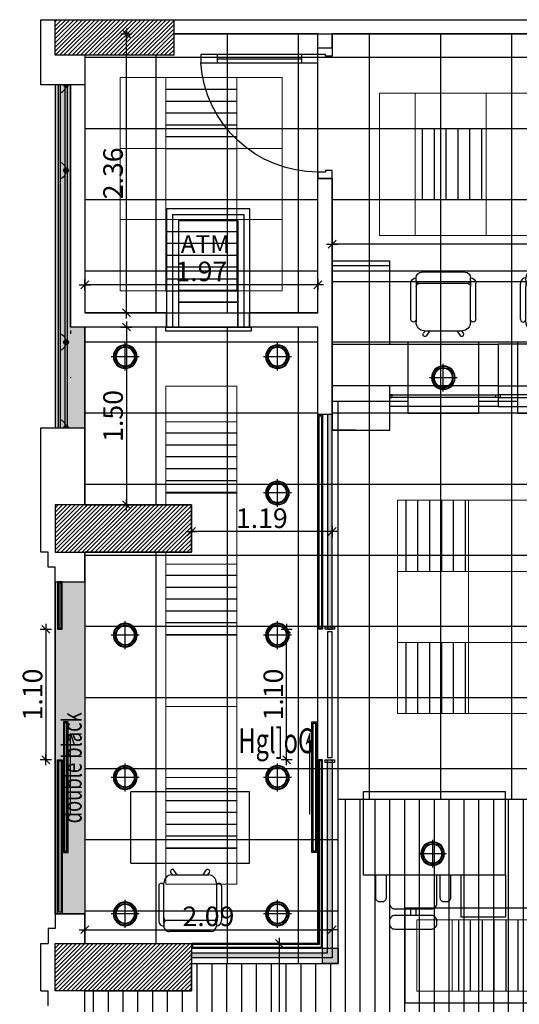
# Model space of a CAD drawing. Units: inches. Extents: x 253 to 599, y 54 to 157.
# Drawn here: x 422 to 426, y 99 to 107 of the extents above; entities that cross this region are included whole.
import ezdxf

# ---------------------------------------------------------------- set-up
doc = ezdxf.new("R2010")
doc.units = ezdxf.units.IN
doc.header["$LTSCALE"] = 20
doc.header["$MEASUREMENT"] = 0
doc.header["$PDMODE"] = 34
for name, color, linetype in [('CEILING-01', 4, 'Continuous'), ('CEILING-SPOT', 11, 'Continuous'), ('ceilling LIGHT', 1, 'Continuous'), ('Column', 5, 'Continuous'), ('Column hatch', 52, 'Continuous'), ('counter', 90, 'Continuous'), ('DIM-IN', 140, 'Continuous'), ('EL1', 4, 'Continuous'), ('EL2', 3, 'Continuous'), ('EL3', 30, 'Continuous'), ('FLOOR', 24, 'Continuous'), ('FLOOR DIM', 140, 'Continuous'), ('FLOOR-HDF', 253, 'Continuous'), ('FLOOR-porcelain', 41, 'Continuous'), ('FURN', 90, 'Continuous'), ('OPEN', 10, 'Continuous'), ('Steel fence', 30, 'Continuous'), ('TEXT', 22, 'Continuous'), ('WALL', 7, 'Continuous'), ('wall add', 7, 'Continuous'), ('win', 150, 'Continuous')]:
    doc.layers.add(name, color=color, linetype=linetype)
doc.layers.add('CEILING-02', color=3, linetype='Continuous', lineweight=9)
doc.layers.add('CEILING-03', color=30, linetype='Continuous', lineweight=9)
doc.styles.add('ROMANC', font='romanc.shx', dxfattribs={"width": 0.7})
doc.styles.add('XARAB', font='xarb.shx', dxfattribs={"width": 0.7})
doc.dimstyles.new('E-50', dxfattribs={"dimtxt": 0.165, "dimasz": 0.003, "dimexe": 0, "dimexo": 0, "dimgap": 0.03, "dimtad": 1, "dimrnd": 0.005, "dimzin": 0, "dimdsep": 46, "dimtxsty": 'ROMANC', "dimblk1": 'A', "dimblk2": 'A', "dimsah": 1, "dimcen": 0.09, "dimse1": 1, "dimse2": 1, "dimclrd": 256, "dimclre": 256, "dimclrt": 256, "dimadec": 0, "dimazin": 0, "dimtfac": 1, "dimtofl": 0, "dimtmove": 2, "dimatfit": 3, "dimldrblk": 'A', "dimfxl": 0, "dimtolj": 1, "dimtzin": 0, "dimarcsym": 0})

# ---------------------------------------------------------------- blocks, each defined once
blk = doc.blocks.new('A')
for p, q in [((15.7, 0), (-15.7, 0)), ((11.1, 11.1), (-11.1, -11.1)), ((0, 15.7), (0, -15.7))]:
    blk.add_line(p, q)
blk = doc.blocks.new('*D24')
at = {"layer": 'Defpoints', "color": 0, "transparency": 16777216}
for p in [(423.7538, 101.9434), (424.0974, 101.9434), (424.0974, 100.8434)]:
    blk.add_point(p, dxfattribs=at)
at = {"layer": 'DIM-IN', "lineweight": -2, "transparency": 16777216}
blk.add_line((423.7538, 100.8464), (423.7538, 101.9404), dxfattribs=at)
at = {"layer": 'DIM-IN', "lineweight": -2, "transparency": 16777216, "xscale": 0.003, "yscale": 0.003, "zscale": 0.003}
for p, rotation in [((423.7538, 101.9434), 90), ((423.7538, 100.8434), 270)]:
    blk.add_blockref('A', p, dxfattribs=dict(at, rotation=rotation))
at = {"layer": 'DIM-IN', "transparency": 16777216, "insert": (423.6413, 101.3934), "char_height": 0.165, "attachment_point": 5, "rotation": 90, "style": 'ROMANC'}
blk.add_mtext('\\A1;1.10', dxfattribs=at)
blk = doc.blocks.new('*D25')
at = {"layer": 'Defpoints', "color": 0, "transparency": 16777216}
for p in [(422.9511, 102.7683), (422.9511, 102.7582), (424.1374, 102.7582)]:
    blk.add_point(p, dxfattribs=at)
at = {"layer": 'DIM-IN', "lineweight": -2, "transparency": 16777216}
blk.add_line((424.1344, 102.7683), (422.9541, 102.7683), dxfattribs=at)
at = {"layer": 'DIM-IN', "lineweight": -2, "transparency": 16777216, "xscale": 0.003, "yscale": 0.003, "zscale": 0.003, "rotation": 180}
blk.add_blockref('A', (422.9511, 102.7683), dxfattribs=at)
at = {"layer": 'DIM-IN', "lineweight": -2, "transparency": 16777216, "xscale": 0.003, "yscale": 0.003, "zscale": 0.003}
blk.add_blockref('A', (424.1374, 102.7683), dxfattribs=at)
at = {"layer": 'DIM-IN', "transparency": 16777216, "insert": (423.5442, 102.8808), "char_height": 0.165, "attachment_point": 5, "style": 'ROMANC'}
blk.add_mtext('\\A1;1.19', dxfattribs=at)
blk = doc.blocks.new('*D26')
at = {"layer": 'Defpoints', "color": 0, "transparency": 16777216}
for p in [(422.2714, 104.4934), (422.3761, 102.9934), (422.4024, 102.9934)]:
    blk.add_point(p, dxfattribs=at)
at = {"layer": 'DIM-IN', "lineweight": -2, "transparency": 16777216}
blk.add_line((422.4024, 104.4904), (422.4024, 102.9964), dxfattribs=at)
at = {"layer": 'DIM-IN', "lineweight": -2, "transparency": 16777216, "xscale": 0.003, "yscale": 0.003, "zscale": 0.003}
for p, rotation in [((422.4024, 104.4934), 90), ((422.4024, 102.9934), 270)]:
    blk.add_blockref('A', p, dxfattribs=dict(at, rotation=rotation))
at = {"layer": 'DIM-IN', "transparency": 16777216, "insert": (422.2899, 103.7434), "char_height": 0.165, "attachment_point": 5, "rotation": 90, "style": 'ROMANC'}
blk.add_mtext('\\A1;1.50', dxfattribs=at)
blk = doc.blocks.new('*D27')
at = {"layer": 'Defpoints', "color": 0, "transparency": 16777216}
for p in [(421.8487, 101.9434), (421.7231, 100.8434), (421.8487, 100.8434)]:
    blk.add_point(p, dxfattribs=at)
at = {"layer": 'DIM-IN', "lineweight": -2, "transparency": 16777216}
blk.add_line((421.7231, 101.9404), (421.7231, 100.8464), dxfattribs=at)
at = {"layer": 'DIM-IN', "lineweight": -2, "transparency": 16777216, "xscale": 0.003, "yscale": 0.003, "zscale": 0.003}
for p, rotation in [((421.7231, 101.9434), 90), ((421.7231, 100.8434), 270)]:
    blk.add_blockref('A', p, dxfattribs=dict(at, rotation=rotation))
at = {"layer": 'DIM-IN', "transparency": 16777216, "insert": (421.6106, 101.3934), "char_height": 0.165, "attachment_point": 5, "rotation": 90, "style": 'ROMANC'}
blk.add_mtext('\\A1;1.10', dxfattribs=at)
blk = doc.blocks.new('*D28')
at = {"layer": 'Defpoints', "color": 0, "transparency": 16777216}
for p in [(422.0511, 99.4184), (424.1374, 99.4184), (424.1374, 99.4097)]:
    blk.add_point(p, dxfattribs=at)
at = {"layer": 'DIM-IN', "lineweight": -2, "transparency": 16777216}
blk.add_line((422.0541, 99.4097), (424.1344, 99.4097), dxfattribs=at)
at = {"layer": 'DIM-IN', "lineweight": -2, "transparency": 16777216, "xscale": 0.003, "yscale": 0.003, "zscale": 0.003, "rotation": 180}
blk.add_blockref('A', (422.0511, 99.4097), dxfattribs=at)
at = {"layer": 'DIM-IN', "lineweight": -2, "transparency": 16777216, "xscale": 0.003, "yscale": 0.003, "zscale": 0.003}
blk.add_blockref('A', (424.1374, 99.4097), dxfattribs=at)
at = {"layer": 'DIM-IN', "transparency": 16777216, "insert": (423.0942, 99.5222), "char_height": 0.165, "attachment_point": 5, "style": 'ROMANC'}
blk.add_mtext('\\A1;2.09', dxfattribs=at)
blk = doc.blocks.new('*D30')
at = {"layer": 'Defpoints', "color": 0, "transparency": 16777216}
for p in [(424.1374, 105.1934), (424.1374, 104.6761), (429.7374, 104.6761)]:
    blk.add_point(p, dxfattribs=at)
at = {"layer": 'DIM-IN', "lineweight": -2, "transparency": 16777216}
blk.add_line((429.7344, 105.1934), (424.1404, 105.1934), dxfattribs=at)
at = {"layer": 'DIM-IN', "lineweight": -2, "transparency": 16777216, "xscale": 0.003, "yscale": 0.003, "zscale": 0.003, "rotation": 180}
blk.add_blockref('A', (424.1374, 105.1934), dxfattribs=at)
at = {"layer": 'DIM-IN', "lineweight": -2, "transparency": 16777216, "xscale": 0.003, "yscale": 0.003, "zscale": 0.003}
blk.add_blockref('A', (429.7374, 105.1934), dxfattribs=at)
at = {"layer": 'DIM-IN', "transparency": 16777216, "insert": (426.9374, 105.3059), "char_height": 0.165, "attachment_point": 5, "style": 'ROMANC'}
blk.add_mtext('\\A1;5.60', dxfattribs=at)
blk = doc.blocks.new('*D33')
at = {"layer": 'Defpoints', "color": 0, "transparency": 16777216}
for p in [(422.4024, 106.9662), (423.0365, 106.9662), (422.5713, 104.6134)]:
    blk.add_point(p, dxfattribs=at)
at = {"layer": 'DIM-IN', "lineweight": -2, "transparency": 16777216}
blk.add_line((422.4024, 104.6164), (422.4024, 106.9632), dxfattribs=at)
at = {"layer": 'DIM-IN', "lineweight": -2, "transparency": 16777216, "xscale": 0.003, "yscale": 0.003, "zscale": 0.003}
for p, rotation in [((422.4024, 106.9662), 90), ((422.4024, 104.6134), 270)]:
    blk.add_blockref('A', p, dxfattribs=dict(at, rotation=rotation))
at = {"layer": 'DIM-IN', "transparency": 16777216, "insert": (422.2899, 105.7898), "char_height": 0.165, "attachment_point": 5, "rotation": 90, "style": 'ROMANC'}
blk.add_mtext('\\A1;2.36', dxfattribs=at)
blk = doc.blocks.new('*D35')
at = {"layer": 'Defpoints', "color": 0, "transparency": 16777216}
for p in [(424.0174, 99.2934), (423.6917, 95.3934), (424.0174, 95.3934)]:
    blk.add_point(p, dxfattribs=at)
at = {"layer": 'DIM-IN', "lineweight": -2, "transparency": 16777216}
blk.add_line((423.6917, 99.2904), (423.6917, 95.3964), dxfattribs=at)
at = {"layer": 'DIM-IN', "lineweight": -2, "transparency": 16777216, "xscale": 0.003, "yscale": 0.003, "zscale": 0.003}
for p, rotation in [((423.6917, 99.2934), 90), ((423.6917, 95.3934), 270)]:
    blk.add_blockref('A', p, dxfattribs=dict(at, rotation=rotation))
at = {"layer": 'DIM-IN', "transparency": 16777216, "insert": (423.5792, 97.3434), "char_height": 0.165, "attachment_point": 5, "rotation": 90, "style": 'ROMANC'}
blk.add_mtext('\\A1;3.90', dxfattribs=at)
blk = doc.blocks.new('*D42')
at = {"layer": 'Defpoints', "color": 0, "transparency": 16777216}
for p in [(423.7538, 101.9434), (424.0974, 101.9434), (424.0974, 100.8434)]:
    blk.add_point(p, dxfattribs=at)
at = {"layer": 'DIM-IN', "lineweight": -2, "transparency": 16777216}
blk.add_line((423.7538, 100.8464), (423.7538, 101.9404), dxfattribs=at)
at = {"layer": 'DIM-IN', "lineweight": -2, "transparency": 16777216, "xscale": 0.003, "yscale": 0.003, "zscale": 0.003}
for p, rotation in [((423.7538, 101.9434), 90), ((423.7538, 100.8434), 270)]:
    blk.add_blockref('A', p, dxfattribs=dict(at, rotation=rotation))
at = {"layer": 'DIM-IN', "transparency": 16777216, "insert": (423.6413, 101.3934), "char_height": 0.165, "attachment_point": 5, "rotation": 90, "style": 'ROMANC'}
blk.add_mtext('\\A1;1.10', dxfattribs=at)
blk = doc.blocks.new('*D50')
at = {"layer": 'Defpoints', "color": 0, "transparency": 16777216}
for p in [(422.0511, 104.8504), (422.0511, 104.6134), (424.0174, 104.6134)]:
    blk.add_point(p, dxfattribs=at)
at = {"layer": 'DIM-IN', "lineweight": -2, "transparency": 16777216}
blk.add_line((424.0144, 104.8504), (422.0541, 104.8504), dxfattribs=at)
at = {"layer": 'DIM-IN', "lineweight": -2, "transparency": 16777216, "xscale": 0.003, "yscale": 0.003, "zscale": 0.003, "rotation": 180}
blk.add_blockref('A', (422.0511, 104.8504), dxfattribs=at)
at = {"layer": 'DIM-IN', "lineweight": -2, "transparency": 16777216, "xscale": 0.003, "yscale": 0.003, "zscale": 0.003}
blk.add_blockref('A', (424.0174, 104.8504), dxfattribs=at)
at = {"layer": 'DIM-IN', "transparency": 16777216, "insert": (423.0342, 104.9629), "char_height": 0.165, "attachment_point": 5, "style": 'ROMANC'}
blk.add_mtext('\\A1;1.97', dxfattribs=at)
blk = doc.blocks.new('A$C1CDE68CC')
at = {"layer": 'CEILING-SPOT'}
for p, q in [((0.0707, -0.0353), (0.0707, 0.1767)), ((-0.0353, 0.0707), (0.1767, 0.0707))]:
    blk.add_line(p, q, dxfattribs=at)
for radius in [0.09, 0.0855, 0.075, 0.0705]:
    blk.add_circle((0.0707, 0.0707), radius, dxfattribs=at)
blk = doc.blocks.new('DOOR80')
at = {"layer": 'OPEN'}
for p, q in [((0.04, 0.6183), (0.09, 0.6183)), ((0.065, 0.6183), (0.065, 0.1)), ((0.04, 0.1), (0.09, 0.1))]:
    blk.add_line(p, q, dxfattribs=at)
blk.add_lwpolyline([(0.09, 0), (0.04, 0), (0.04, 0.7183), (0.09, 0.7183)], close=True, dxfattribs=at)
for points in [[(0, -0.0873), (0.05, -0.0873), (0.05, -0.046), (0.04, -0.046), (0.04, 0), (0, 0)], [(0.8, -0.0873), (0.75, -0.0873), (0.75, -0.046), (0.76, -0.046), (0.76, 0), (0.8, 0)]]:
    blk.add_lwpolyline(points, dxfattribs=at)
blk.add_arc((0.04, 0), 0.72, 0, 86.01792, dxfattribs=at)
blk = doc.blocks.new('counter2')
at = {"layer": 'counter', "linetype": 'Continuous'}
for p, q in [((0, 1.183), (0, -0.1928)), ((0.471, 1.183), (0, 1.183)), ((0, 1.148), (0.471, 1.148)), ((0.471, 0.5072), (0.471, 1.183)), ((0.471, 0.6705), (0.471, 1.1197)), ((0.471, 0.6705), (0.471, 1.1197)), ((0.684, 1.0255), (0.684, 1.0488)), ((1.0834, 1.0955), (0.7272, 1.0955)), ((1.1266, 1.0255), (1.1266, 1.0488)), ((0.6408, 0.7105), (0.6408, 1.0021)), ((0.684, 1.0255), (0.684, 0.9788)), ((0.684, 0.9788), (0.684, 0.6871)), ((1.105, 1.0021), (0.7056, 1.0021)), ((1.1266, 1.0255), (1.1266, 0.9788)), ((1.1266, 0.6871), (1.1266, 0.9788)), ((1.1698, 0.7105), (1.1698, 1.0021)), ((0.7559, 0.6171), (0.7431, 0.5981)), ((0.7488, 0.6171), (1.0618, 0.6171)), ((0.7959, 0.6171), (0.7693, 0.5775)), ((1.0147, 0.6171), (1.0413, 0.5775)), ((1.0547, 0.6171), (1.0675, 0.5981)), ((0, 0.5072), (0.471, 0.5072)), ((0, 0.5072), (1.3517, 0.5072)), ((1.3517, 0.5072), (1.3517, 0.0003)), ((1.3517, 0.1692), (0, 0.1692)), ((1.3517, 0.0003), (0.471, 0.0003)), ((0.1931, -0.1928), (0, -0.1928))]:
    blk.add_line(p, q, dxfattribs=at)
blk.add_lwpolyline([(0, -0.1928), (0.471, -0.1928), (0.471, 0.1692)], dxfattribs=at)
at = {"layer": 'counter', "color": 5}
blk.add_lwpolyline([(1.3517, 0.0731), (0.471, 0.0731), (0.471, 0.0966), (1.3517, 0.0966)], close=True, dxfattribs=at)
at = {"layer": 'counter', "color": 3}
for points in [[(0.471, 0.0731), (0.4893, 0.0731), (0.4893, 0.0966), (0.471, 0.0966)], [(1.3517, 0.0731), (1.3335, 0.0731), (1.3335, 0.0966), (1.3517, 0.0966)]]:
    blk.add_lwpolyline(points, close=True, dxfattribs=at)
at = {"layer": 'counter', "linetype": 'Continuous', "extrusion": (0, 0, -1)}
for centre, major_axis, start_param, end_param in [((0.684, 1.0021), (0, 0.0467), 4.712389, 6.283185), ((0.7272, 1.0488), (0, 0.0467), 4.712389, 6.283185), ((1.0834, 1.0488), (0, 0.0467), 0, 1.570796), ((1.1266, 1.0021), (0, 0.0467), 0, 1.570796), ((0.7056, 1.0255), (0, 0.0233), 3.141593, 4.712389), ((0.7056, 0.9788), (0, 0.0233), -1.570796, 0), ((1.105, 1.0255), (0, 0.0233), 1.570796, 3.141593), ((1.105, 0.9788), (0, 0.0233), 0, 1.570796), ((0.6624, 0.7105), (0, 0.0233), 3.141593, 4.712389), ((0.6624, 0.7105), (0, 0.0233), 1.570796, 3.141593), ((0.7488, 0.6871), (0, 0.07), 3.141593, 4.712389), ((1.0618, 0.6871), (0, 0.07), 1.570796, 3.141593), ((1.1482, 0.7105), (0, 0.0233), 3.141593, 4.712389), ((1.1482, 0.7105), (0, 0.0233), 1.570796, 3.141593), ((0.7562, 0.5878), (0, 0.0175), 3.769718, 5.340803), ((0.7562, 0.5878), (0, 0.0175), 2.199976, 3.769718), ((1.0544, 0.5878), (0, 0.0175), 2.514232, 4.083497), ((1.0544, 0.5878), (0, 0.0175), 0.942671, 2.514232)]:
    blk.add_ellipse(centre, major_axis=major_axis, ratio=0.925286, start_param=start_param, end_param=end_param, dxfattribs=at)
blk = doc.blocks.new('edwww')
at = {"layer": 'EL1'}
for p, q in [((-0.1407, -0.3), (-0.1407, 0.4)), ((-0.1407, 0.4), (0.8593, 0.4)), ((0.8593, -0.31), (0.8593, 0.415)), ((-0.0407, -0.2), (-0.0407, 0.3)), ((-0.0407, 0.3), (0.8593, 0.3)), ((-0.0407, -0.2), (0.8593, -0.2)), ((-0.1407, -0.3), (0.8593, -0.3))]:
    blk.add_line(p, q, dxfattribs=at)
for points in [[(0.8903, 0.415), (0.8593, 0.415), (0.8593, -0.31), (0.8903, -0.31)], [(0.6499, 0.3), (0.5499, 0.3), (0.5499, -0.2), (0.6499, -0.2)], [(0.8593, 0.3), (0.6499, 0.3), (0.6499, -0.2), (0.8593, -0.2)]]:
    blk.add_lwpolyline(points, close=True, dxfattribs=at)
at = {"layer": 'EL2'}
for p, q in [((-0.0907, -0.25), (-0.0907, 0.35)), ((-0.0907, 0.35), (0.8593, 0.35)), ((-0.0907, -0.25), (0.8593, -0.25))]:
    blk.add_line(p, q, dxfattribs=at)
blk = doc.blocks.new('q')
at = {"layer": 'FURN'}
for p, q in [((168.5688, 72.0033), (167.3688, 72.0033)), ((167.3688, 72.0033), (167.3688, 71.3033)), ((168.5688, 71.3033), (168.5688, 72.0033)), ((167.3688, 71.3033), (168.5688, 71.3033)), ((168.1938, 71.3033), (168.1938, 70.9462)), ((168.5688, 71.3033), (168.5688, 70.9462)), ((167.7676, 71.0176), (167.7676, 70.9605)), ((167.8133, 71.0176), (167.8133, 70.9605)), ((168.5688, 70.9462), (168.1938, 70.9462))]:
    blk.add_line(p, q, dxfattribs=at)
for points in [[(167.5619, 71.3033), (167.5619, 71.1091, -0.414214), (167.5276, 71.0748), (167.5105, 71.0748, -0.414214), (167.4762, 71.1091), (167.4762, 71.3033)], [(167.5905, 71.3033), (167.5905, 71.0633, 0.414214), (167.6362, 71.0176), (167.9447, 71.0176, 0.414214), (167.9905, 71.0633), (167.9905, 71.3033)], [(168.1047, 71.3033), (168.1047, 71.1091, -0.414214), (168.0705, 71.0748), (168.0533, 71.0748, -0.414214), (168.019, 71.1091), (168.019, 71.3033)]]:
    blk.add_lwpolyline(points, format="xyb", dxfattribs=at)
blk.add_lwpolyline([(167.6362, 70.9605, 0.414214), (167.5905, 70.9148), (167.5905, 70.8919, 0.414214), (167.6362, 70.8462), (167.9447, 70.8462, 0.414214), (167.9905, 70.8919), (167.9905, 70.9148, 0.414214), (167.9447, 70.9605)], format="xyb", close=True, dxfattribs=at)

msp = doc.modelspace()

# ---------------------------------------------------------------- hatches: boundary and pattern name
at = {"layer": 'ceilling LIGHT'}
h = msp.add_hatch(dxfattribs=at)
h.set_pattern_fill('ANSI31', color=256, scale=0.8, angle=315)
h.paths.add_polyline_path([(423.3342, 105.3998), (422.7342, 105.3998), (422.7342, 104.7998), (423.3342, 104.7998)])
h.paths.add_polyline_path([(423.3342, 106.5998), (423.1011, 106.5998), (422.7342, 106.5998), (422.7342, 105.9998), (423.3342, 105.9998)])
h = msp.add_hatch(dxfattribs=at)
h.set_pattern_fill('ANSI31', color=256, scale=0.8, angle=45)
h.paths.add_polyline_path([(427.2374, 106.1662), (426.6374, 106.1662), (426.6374, 105.5662), (427.2374, 105.5662)])
h.paths.add_polyline_path([(429.0374, 106.1662), (428.4374, 106.1662), (428.4374, 105.5662), (429.0374, 105.5662)])
h.paths.add_polyline_path([(425.4374, 106.1662), (424.8374, 106.1662), (424.8374, 105.5662), (425.4374, 105.5662)])
h = msp.add_hatch(dxfattribs=at)
h.set_pattern_fill('ANSI31', color=256, scale=0.8, angle=315)
h.paths.add_polyline_path([(423.3342, 103.6934), (422.7342, 103.6934), (422.7342, 103.0934), (423.3342, 103.0934)])
h.paths.add_polyline_path([(423.3342, 102.4934), (422.7342, 102.4934), (422.7342, 101.8934), (423.3342, 101.8934)])
h.paths.add_polyline_path([(423.3342, 100.6934), (422.7342, 100.6934), (422.7342, 100.0934), (423.3342, 100.0934)])
h = msp.add_hatch(dxfattribs=at)
h.set_pattern_fill('ANSI31', color=256, scale=0.8, angle=45)
h.set_pattern_definition([(90, (672.16129, 215.03128), (-0.1, 1e-17), [])])
h.paths.add_polyline_path([(434.2874, 101.832), (433.6874, 101.832), (433.6874, 101.232), (434.2874, 101.232)])
h.paths.add_polyline_path([(434.2874, 103.032), (433.6874, 103.032), (433.6874, 102.432), (434.2874, 102.432)])
h.paths.add_polyline_path([(425.2874, 101.832), (424.6874, 101.832), (424.6874, 101.232), (425.2874, 101.232)])
h.paths.add_polyline_path([(427.0874, 101.832), (426.4874, 101.832), (426.4874, 101.232), (427.0874, 101.232)])
h.paths.add_polyline_path([(428.8874, 101.832), (428.2874, 101.832), (428.2874, 101.232), (428.8874, 101.232)])
h.paths.add_polyline_path([(430.6874, 101.832), (430.0874, 101.832), (430.0874, 101.232), (430.6874, 101.232)])
h.paths.add_polyline_path([(430.6874, 103.032), (430.0874, 103.032), (430.0874, 102.432), (430.6874, 102.432)])
h.paths.add_polyline_path([(432.4874, 103.032), (431.8874, 103.032), (431.8874, 102.432), (432.4874, 102.432)])
h.paths.add_polyline_path([(432.4874, 101.832), (431.8874, 101.832), (431.8874, 101.232), (432.4874, 101.232)])
h.paths.add_polyline_path([(427.0874, 103.032), (426.4874, 103.032), (426.4874, 102.432), (427.0874, 102.432)])
h.paths.add_polyline_path([(428.8874, 103.032), (428.2874, 103.032), (428.2874, 102.432), (428.8874, 102.432)])
h.paths.add_polyline_path([(425.2874, 102.432), (425.2874, 103.032), (424.6874, 103.032), (424.6874, 102.432)])
h = msp.add_hatch(dxfattribs=at)
h.set_pattern_fill('ANSI31', color=256, scale=0.8, angle=45)
h.set_pattern_definition([(90, (214.10528, 106.57343), (-0.1, 1e-17), [])])
h.paths.add_polyline_path([(425.7511, 99.4918), (425.1511, 99.4918), (425.1511, 98.8918), (425.7511, 98.8918)])
h.paths.add_polyline_path([(426.9511, 99.4918), (426.3511, 99.4918), (426.3511, 98.8918), (426.9511, 98.8918)])
at = {"layer": 'Column hatch'}
h = msp.add_hatch(dxfattribs=at)
h.set_pattern_fill('ANSI31', color=256, scale=0.2, style=0)
h.paths.add_polyline_path([(422.8011, 106.7862), (421.8011, 106.7862), (421.8011, 107.0862), (422.8011, 107.0862)])
h = msp.add_hatch(dxfattribs=at)
h.set_pattern_fill('ANSI31', color=256, scale=0.2, style=0)
h.paths.add_polyline_path([(421.8011, 102.5934), (422.9511, 102.5934), (422.9511, 102.9934), (421.8011, 102.9934)])
h = msp.add_hatch(dxfattribs=at)
h.set_pattern_fill('ANSI31', color=256, scale=0.2, style=0)
h.paths.add_polyline_path([(421.8011, 99.2934), (422.9511, 99.2934), (422.9511, 98.8934), (421.8011, 98.8934)])
at = {"layer": 'FLOOR'}
h = msp.add_hatch(dxfattribs=at)
h.set_pattern_fill('AR-CONC', color=8, scale=0.01)
h.set_pattern_definition([(50, (0, 0), (0.071726018, -0.0062752135), [0.0075, -0.0825]), (355, (0, 0), (-0.013875133, 0.075219213), [0.006, -0.066]), (100.451444, (0.00598, -0.00052), (0.057850885, 0.068943999), [0.006374019, -0.070114211]), (46.1842, (0, 0.02), (0.106724133, -0.016551928), [0.01125, -0.12375]), (96.635635, (0.00889, 0.01862), (0.093466195, 0.09741186), [0.009561034, -0.105171376]), (351.184164, (0, 0.02), (0.093466195, 0.09741186), [0.009, -0.099]), (21, (0.01, 0.015), (0.059690705, -0.040261889), [0.0075, -0.0825]), (326, (0.01, 0.015), (0.024331533, 0.072515005), [0.006, -0.066]), (71.451445, (0.014974, 0.011645), (0.084022238, 0.032253115), [0.006374019, -0.070114211]), (37.5, (0, 0), (0.0012159855, 0.0332893854), [0, -0.0652, 0, -0.067, 0, -0.06625]), (7.5, (0, 0), (0.0263069537, 0.0394411712), [0, -0.0382, 0, -0.0637, 0, -0.02525]), (327.5, (-0.0223, 0), (0.0533822436, -0.0022554872), [0, -0.025, 0, -0.078, 0, -0.1035]), (317.5, (-0.0323, 0), (0.058318617, 0.010010498), [0, -0.0325, 0, -0.0518, 0, -0.0735])])
h.paths.add_polyline_path([(421.8011, 103.6434), (421.9311, 103.6434), (421.9311, 106.5362), (421.8011, 106.5362)])
h.paths.add_polyline_path([(421.9311, 103.6434), (422.0511, 103.6434), (422.0511, 104.4934), (421.9311, 104.4934)])
h = msp.add_hatch(dxfattribs=at)
h.set_pattern_fill('AR-CONC', color=8, scale=0.01)
h.set_pattern_definition([(50, (51.688856, 38.00993), (0.071726018, -0.0062752135), [0.0075, -0.0825]), (355, (51.688856, 38.00993), (-0.013875133, 0.075219213), [0.006, -0.066]), (100.451444, (51.69483, 38.00941), (0.057850885, 0.068943999), [0.006374019, -0.070114211]), (46.1842, (51.68886, 38.02993), (0.106724133, -0.016551928), [0.01125, -0.12375]), (96.635635, (51.69775, 38.02855), (0.093466195, 0.09741186), [0.009561034, -0.105171376]), (351.184164, (51.68886, 38.02993), (0.093466195, 0.09741186), [0.009, -0.099]), (21, (51.698856, 38.02493), (0.059690705, -0.040261889), [0.0075, -0.0825]), (326, (51.698856, 38.02493), (0.024331533, 0.072515005), [0.006, -0.066]), (71.451445, (51.70383, 38.021575), (0.084022238, 0.032253115), [0.006374019, -0.070114211]), (37.5, (51.688856, 38.00993), (0.0012159855, 0.0332893854), [0, -0.0652, 0, -0.067, 0, -0.06625]), (7.5, (51.688856, 38.00993), (0.0263069537, 0.0394411712), [0, -0.0382, 0, -0.0637, 0, -0.02525]), (327.5, (51.666556, 38.00993), (0.0533822436, -0.0022554872), [0, -0.025, 0, -0.078, 0, -0.1035]), (317.5, (51.656556, 38.00993), (0.058318617, 0.010010498), [0, -0.0325, 0, -0.0518, 0, -0.0735])])
h.paths.add_polyline_path([(422.0511, 99.5434), (421.8011, 99.5434), (421.8011, 102.3434), (422.0511, 102.3434)])
at = {"layer": 'FLOOR-HDF'}
h = msp.add_hatch(dxfattribs=at)
h.set_pattern_fill('ANSI31', color=256, angle=45, style=0)
h.paths.add_polyline_path([(426.9511, 100.5095), (426.9511, 100.1095), (428.4511, 100.1095), (428.4511, 100.5095), (430.6134, 100.5095), (430.6134, 100.3895), (431.1934, 100.3895), (431.1934, 96.194), (427.0511, 96.194), (427.0511, 95.3934), (422.9511, 95.3934), (422.9511, 95.4734), (422.0511, 95.4734), (422.0511, 98.8934), (422.9511, 98.8934), (422.9511, 99.1234), (424.1874, 99.1234), (424.1874, 100.5095)])
at = {"layer": 'Steel fence'}
h = msp.add_hatch(color=256, dxfattribs=at)
h.dxf.hatch_style = 1
h.paths.add_polyline_path([(424.0974, 101.9434), (424.1374, 101.9434), (424.1374, 103.7546), (424.0974, 103.7546)])
h.paths.add_polyline_path([(424.1374, 100.8434), (424.0974, 100.8434), (424.0974, 99.2134), (422.9511, 99.2134), (422.9511, 99.1734), (424.1374, 99.1734)])
h = msp.add_hatch(color=256, dxfattribs=at)
h.dxf.hatch_style = 1
h.paths.add_polyline_path([(424.0574, 99.2526), (424.1874, 99.2526), (424.1874, 99.1234), (424.0574, 99.1234)])

# ---------------------------------------------------------------- linework, layer by layer
at = {"layer": 'CEILING-01'}
for p, q in [((429.7374, 104.8746), (424.1374, 104.8746)), ((424.775, 103.8662), (424.1374, 103.8662)), ((425.6997, 103.8662), (425.375, 103.8662))]:
    msp.add_line(p, q, dxfattribs=at)
for points in [[(428.1802, 106.9662), (424.1374, 106.9662), (424.1374, 106.8462), (424.0174, 106.8462), (424.0174, 106.9662), (422.8011, 106.9662), (422.8011, 106.7862), (422.0511, 106.7862), (422.0511, 104.6134), (424.0174, 104.6134), (424.0174, 105.7462), (424.1374, 105.7462), (424.1374, 103.7546), (424.0174, 103.7546), (424.0174, 104.4934), (422.0511, 104.4934), (422.0511, 102.9934), (422.9511, 102.9934), (422.9511, 102.5934), (422.0511, 102.5934), (422.0511, 99.2934), (422.9511, 99.2934), (422.9511, 99.1234), (424.1874, 99.1234), (424.1874, 103.8662)], [(430.6134, 100.5095), (430.6134, 100.3895), (431.1934, 100.3895), (431.1934, 96.194), (427.0511, 96.194), (427.0511, 95.3934), (422.9511, 95.3934), (422.9511, 95.4734), (422.0511, 95.4734), (422.0511, 98.8934), (422.9511, 98.8934), (422.9511, 99.1234), (424.1874, 99.1234), (424.1874, 103.8662)]]:
    msp.add_lwpolyline(points, dxfattribs=at)
for points in [[(424.0174, 105.7462), (424.0174, 106.9662), (422.8011, 106.9662), (422.8011, 106.7862), (422.0511, 106.7862), (422.0511, 104.6134), (424.0174, 104.6134)], [(424.0174, 104.4934), (422.0511, 104.4934), (422.0511, 102.9934), (422.9511, 102.9934), (422.9511, 102.5934), (422.0511, 102.5934), (422.0511, 99.2934), (422.9511, 99.2934), (424.0174, 99.2934)], [(425.375, 104.3662), (424.775, 104.3662), (424.775, 103.7662), (425.375, 103.7662)], [(426.2997, 104.3662), (425.6997, 104.3662), (425.6997, 103.7662), (426.2997, 103.7662)], [(427.3511, 99.5918), (424.7511, 99.5918), (424.7511, 98.7918), (427.3511, 98.7918)]]:
    msp.add_lwpolyline(points, close=True, dxfattribs=at)
at = {"layer": 'CEILING-02'}
for points in [[(423.7174, 105.7462), (423.7174, 106.5998), (423.1011, 106.5998), (423.1011, 106.5998), (422.3511, 106.5998), (422.3511, 104.7998), (423.7174, 104.7998)], [(429.3374, 105.2662), (424.5374, 105.2662), (424.5374, 106.4662), (429.3374, 106.4662)], [(422.7342, 102.5934), (422.7342, 99.7934), (422.868, 99.7934), (423.3342, 99.7934), (423.3342, 103.9934), (422.7342, 103.9934), (422.7342, 102.9934), (422.9511, 102.9934), (422.9511, 102.5934)], [(434.2874, 103.032), (424.6874, 103.032), (424.6874, 101.232), (434.2874, 101.232)], [(427.2511, 99.4918), (424.8511, 99.4918), (424.8511, 98.8918), (427.2511, 98.8918)]]:
    msp.add_lwpolyline(points, close=True, dxfattribs=at)
at = {"layer": 'CEILING-03'}
for p, q in [((422.7342, 104.7998), (422.7342, 106.5998)), ((423.3342, 104.7998), (423.3342, 106.5998)), ((424.8374, 105.2662), (424.8374, 106.4662)), ((425.4374, 105.2662), (425.4374, 106.4662)), ((429.3374, 106.1662), (424.5374, 106.1662)), ((422.3511, 105.9998), (423.7174, 105.9998)), ((429.3374, 105.5662), (424.5374, 105.5662)), ((422.3511, 105.3998), (423.7174, 105.3998)), ((423.3342, 103.6934), (422.7342, 103.6934)), ((423.3342, 103.0934), (422.7342, 103.0934)), ((425.2874, 101.232), (425.2874, 103.032)), ((423.3342, 102.4934), (422.7342, 102.4934)), ((434.2874, 102.432), (424.6874, 102.432)), ((423.3342, 101.8934), (422.7342, 101.8934)), ((434.2874, 101.832), (424.6874, 101.832)), ((423.3342, 101.2934), (422.7342, 101.2934)), ((423.3342, 100.6934), (422.7342, 100.6934)), ((423.3342, 100.0934), (422.7342, 100.0934)), ((425.1511, 99.4918), (425.1511, 98.8918))]:
    msp.add_line(p, q, dxfattribs=at)
at = {"layer": 'Column'}
for points in [[(422.8011, 106.7862), (421.8011, 106.7862), (421.8011, 107.0862), (422.8011, 107.0862)], [(421.8011, 102.5934), (422.9511, 102.5934), (422.9511, 102.9934), (421.8011, 102.9934)], [(421.8011, 99.2934), (422.9511, 99.2934), (422.9511, 98.8934), (421.8011, 98.8934)]]:
    msp.add_lwpolyline(points, close=True, dxfattribs=at)
at = {"layer": 'EL2'}
for p, q in [((421.8841, 106.5362), (421.8841, 103.6434)), ((421.9041, 106.5362), (421.9041, 103.6434))]:
    msp.add_line(p, q, dxfattribs=at)
for centre in [(421.8941, 105.813), (421.8941, 104.3666)]:
    msp.add_circle(centre, 0.02, dxfattribs=at)
for centre, radius, start, end in [((421.8201, 106.5362), 0.074, 288.92464, 0), ((421.8941, 106.5362), 0.02, 180, 0), ((421.8201, 105.813), 0.074, 288.92464, 71.07536), ((421.8201, 104.3666), 0.074, 288.92464, 71.07536), ((421.8201, 103.6434), 0.074, 0, 71.07536), ((421.8941, 103.6434), 0.02, 0, 180)]:
    msp.add_arc(centre, radius, start, end, dxfattribs=at)
at = {"layer": 'EL3'}
for p, q in [((421.8011, 106.5362), (421.8011, 103.6434)), ((422.0511, 104.4934), (422.0511, 103.6434)), ((421.8011, 102.3434), (421.8011, 99.5434)), ((422.0511, 102.3434), (422.0511, 99.5434))]:
    msp.add_line(p, q, dxfattribs=at)
at = {"layer": 'FLOOR', "color": 8}
for points in [[(421.9311, 104.4934), (421.9311, 106.5362), (421.8011, 106.5362), (421.8011, 103.6434), (421.9311, 103.6434)], [(421.9311, 103.6434), (422.0511, 103.6434), (422.0511, 104.4934), (421.9311, 104.4934)], [(421.9311, 104.4645), (421.9311, 104.4359)], [(421.9311, 104.0709), (421.9311, 104.0659)]]:
    msp.add_lwpolyline(points, dxfattribs=at)
msp.add_lwpolyline([(422.0511, 99.5434), (421.8011, 99.5434), (421.8011, 102.3434), (422.0511, 102.3434)], close=True, dxfattribs=at)
at = {"layer": 'FLOOR-HDF'}
msp.add_lwpolyline([(426.9511, 100.5095), (426.9511, 100.1095), (428.4511, 100.1095), (428.4511, 100.5095), (430.6134, 100.5095), (430.6134, 100.3895), (431.1934, 100.3895), (431.1934, 96.194), (427.0511, 96.194), (427.0511, 95.3934), (422.9511, 95.3934), (422.9511, 95.4734), (422.0511, 95.4734), (422.0511, 98.8934), (422.9511, 98.8934), (422.9511, 99.1234), (424.1874, 99.1234), (424.1874, 100.5095)], close=True, dxfattribs=at)
at = {"layer": 'FLOOR-porcelain'}
for p, q in [((423.2511, 106.9662), (423.2511, 104.6134)), ((423.8511, 106.9662), (423.8511, 104.6134)), ((424.4511, 106.9662), (424.4511, 100.5095)), ((425.0511, 106.9662), (425.0511, 100.5095)), ((425.6511, 106.9662), (425.6511, 100.5095)), ((432.3518, 106.7662), (422.0511, 106.7662)), ((422.6511, 106.7862), (422.6511, 104.6134)), ((432.3518, 106.1662), (422.0511, 106.1662)), ((424.0174, 105.5662), (422.0511, 105.5662)), ((432.3518, 105.5662), (424.1374, 105.5662)), ((424.0174, 104.9662), (422.0511, 104.9662)), ((432.4718, 104.9662), (424.1374, 104.9662)), ((422.6511, 104.4934), (422.6511, 102.9934)), ((423.2511, 104.4934), (423.2511, 99.1234)), ((423.8511, 104.4934), (423.8511, 99.1234)), ((424.0174, 104.3662), (422.0511, 104.3662)), ((429.7374, 104.3662), (424.1374, 104.3662)), ((424.0174, 103.7662), (422.0511, 103.7662)), ((429.7374, 103.7662), (424.1374, 103.7662)), ((434.8011, 103.1662), (422.0511, 103.1662)), ((422.6511, 102.5934), (422.6511, 99.2934)), ((449.4329, 102.5662), (422.0511, 102.5662)), ((449.4329, 101.9662), (422.0511, 101.9662)), ((441.4397, 101.3662), (422.0511, 101.3662)), ((430.6134, 100.7662), (422.0511, 100.7662)), ((424.1874, 100.1662), (422.0511, 100.1662)), ((424.1874, 99.5662), (422.0511, 99.5662))]:
    msp.add_line(p, q, dxfattribs=at)
msp.add_lwpolyline([(428.1802, 106.9662), (424.1374, 106.9662), (424.1374, 106.8462), (424.0174, 106.8462), (424.0174, 106.9662), (422.8011, 106.9662), (422.8011, 106.7862), (422.0511, 106.7862), (422.0511, 104.6134), (424.0174, 104.6134), (424.0174, 105.7462), (424.1374, 105.7462), (424.1374, 103.7546), (424.0174, 103.7546), (424.0174, 104.4934), (422.0511, 104.4934), (422.0511, 102.9934), (422.9511, 102.9934), (422.9511, 102.5934), (422.0511, 102.5934), (422.0511, 99.2934), (422.9511, 99.2934), (422.9511, 99.1234), (424.1874, 99.1234), (424.1874, 100.5095), (430.6134, 100.5095)], dxfattribs=at)
at = {"layer": 'FURN', "linetype": 'Continuous'}
for p, q in [((422.4396, 99.9717), (422.4396, 100.5717)), ((423.4396, 100.5717), (422.4396, 100.5717)), ((423.4396, 99.9717), (423.4396, 100.5717)), ((422.4396, 99.9717), (422.8577, 99.9717)), ((422.4396, 99.9717), (423.4396, 99.9717)), ((422.7901, 99.8717), (422.7773, 99.8907)), ((422.783, 99.8717), (423.0961, 99.8717)), ((422.8302, 99.8717), (422.8035, 99.9113)), ((423.049, 99.8717), (423.0756, 99.9113)), ((423.089, 99.8717), (423.1018, 99.8908)), ((422.6751, 99.7784), (422.6751, 99.4867)), ((422.7183, 99.5101), (422.7183, 99.8017)), ((423.1608, 99.8017), (423.1608, 99.5101)), ((423.204, 99.7784), (423.204, 99.4867)), ((422.7183, 99.4634), (422.7183, 99.5101)), ((423.1608, 99.4634), (423.1608, 99.5101)), ((422.7183, 99.4634), (422.7183, 99.4401)), ((423.1393, 99.4867), (422.7398, 99.4867)), ((423.1608, 99.4634), (423.1608, 99.4401)), ((423.1177, 99.3934), (422.7614, 99.3934))]:
    msp.add_line(p, q, dxfattribs=at)
for centre, major_axis, start_param, end_param in [((422.783, 99.8017), (0, 0.07), 0, 1.570796), ((422.7904, 99.901), (0, 0.0175), 0.628126, 2.19921), ((422.7904, 99.901), (0, 0.0175), -0.941617, 0.628126), ((423.0887, 99.901), (0, 0.0175), -0.627361, 0.941904), ((423.0961, 99.8017), (0, 0.07), -1.570796, 0), ((423.0887, 99.901), (0, 0.0175), 4.084263, 5.655824), ((422.6967, 99.7784), (0, 0.0233), 0, 1.570796), ((422.6967, 99.7784), (0, 0.0233), -1.570796, 0), ((423.1824, 99.7784), (0, 0.0233), 0, 1.570796), ((423.1824, 99.7784), (0, 0.0233), -1.570796, 0), ((422.7398, 99.5101), (0, 0.0233), 1.570796, 3.141593), ((423.1393, 99.5101), (0, 0.0233), 3.141593, 4.712389), ((422.7183, 99.4867), (0, 0.0467), 1.570796, 3.141593), ((422.7398, 99.4634), (0, 0.0233), 0, 1.570796), ((422.7614, 99.4401), (0, 0.0467), 1.570796, 3.141593), ((423.1177, 99.4401), (0, 0.0467), 3.141593, 4.712389), ((423.1393, 99.4634), (0, 0.0233), -1.570796, 0), ((423.1608, 99.4867), (0, 0.0467), 3.141593, 4.712389)]:
    msp.add_ellipse(centre, major_axis=major_axis, ratio=0.925286, start_param=start_param, end_param=end_param, dxfattribs=at)
at = {"layer": 'Steel fence'}
for points in [[(424.1374, 103.7546), (424.0974, 103.7546), (424.0974, 101.9434), (424.1374, 101.9434)], [(424.1574, 101.9434), (424.0774, 101.9434), (424.0774, 101.9656), (424.1574, 101.9656)], [(424.1374, 101.9234), (424.0974, 101.9234), (424.0974, 100.8634), (424.1374, 100.8634)], [(424.0974, 99.2134), (424.0974, 100.8434), (424.1374, 100.8434), (424.1374, 99.1734), (422.9511, 99.1734), (422.9511, 99.2134)], [(424.1574, 100.8212), (424.0774, 100.8212), (424.0774, 100.8434), (424.1574, 100.8434)], [(424.0574, 99.2526), (424.1874, 99.2526), (424.1874, 99.1234), (424.0574, 99.1234)]]:
    msp.add_lwpolyline(points, close=True, dxfattribs=at)
at = {"layer": 'WALL'}
for p, q in [((421.6811, 107.0862), (451.8811, 107.0862)), ((421.6811, 106.5362), (421.6811, 107.0862)), ((422.8011, 106.9662), (428.1802, 106.9662)), ((422.8011, 106.9662), (422.8011, 106.7862)), ((422.8011, 106.7862), (422.0511, 106.7862)), ((422.0511, 106.7862), (422.0511, 106.5362)), ((422.0511, 106.5362), (421.6811, 106.5362)), ((421.6811, 103.6434), (422.0511, 103.6434)), ((421.6811, 102.5934), (421.6811, 103.6434)), ((422.0511, 102.9934), (422.0511, 103.6434)), ((422.0511, 102.9934), (422.9511, 102.9934)), ((422.9511, 102.9934), (422.9511, 102.5934)), ((421.7411, 102.5934), (421.6811, 102.5934)), ((421.7411, 102.4684), (421.7411, 102.5934)), ((422.9511, 102.5934), (422.0511, 102.5934)), ((422.0511, 102.3434), (422.0511, 102.5934)), ((421.8011, 102.4684), (421.7411, 102.4684)), ((421.8011, 102.3434), (421.8011, 102.4684)), ((421.8011, 102.3434), (422.0511, 102.3434)), ((421.8011, 99.5434), (421.8011, 99.4184)), ((421.8011, 99.5434), (422.0511, 99.5434)), ((422.0511, 99.2934), (422.0511, 99.5434)), ((421.8011, 99.4184), (421.7411, 99.4184)), ((421.7411, 99.4184), (421.7411, 99.2934)), ((421.6811, 98.8934), (421.6811, 99.2934)), ((421.6811, 99.2934), (421.7411, 99.2934)), ((422.0511, 99.2934), (422.9511, 99.2934)), ((422.9511, 99.2934), (422.9511, 98.8934)), ((421.6811, 98.8934), (421.7411, 98.8934)), ((421.7411, 98.7684), (421.7411, 98.8934)), ((422.9511, 98.8934), (422.0511, 98.8934)), ((422.0511, 98.6434), (422.0511, 98.8934))]:
    msp.add_line(p, q, dxfattribs=at)
at = {"layer": 'wall add'}
for p, q in [((424.0174, 106.8462), (424.0174, 106.9662)), ((424.1374, 106.8462), (424.1374, 106.9662)), ((424.1374, 106.8462), (424.0174, 106.8462)), ((421.9311, 106.5362), (421.9311, 104.4934)), ((422.0511, 106.5362), (422.0511, 104.6134)), ((424.0174, 104.6134), (424.0174, 105.7462)), ((424.1374, 105.7462), (424.0174, 105.7462)), ((424.1374, 103.7546), (424.1374, 105.7462)), ((422.7417, 104.6134), (422.0511, 104.6134)), ((422.7417, 104.4934), (422.7417, 104.6134)), ((424.0174, 104.6134), (423.4417, 104.6134)), ((423.4417, 104.4934), (423.4417, 104.6134)), ((422.7417, 104.4934), (421.9311, 104.4934)), ((424.0174, 104.4934), (423.4417, 104.4934)), ((424.0174, 103.7546), (424.0174, 104.4934)), ((424.1374, 103.7546), (424.0174, 103.7546))]:
    msp.add_line(p, q, dxfattribs=at)
at = {"layer": 'win'}
for p, q in [((421.8261, 106.5362), (421.8261, 103.6434)), ((421.8441, 106.5362), (421.8441, 103.6434))]:
    msp.add_line(p, q, dxfattribs=at)
for points in [[(424.0174, 103.7546), (424.0574, 103.7546), (424.0574, 101.9434), (424.0174, 101.9434)], [(424.0274, 103.7446), (424.0474, 103.7446), (424.0474, 101.9534), (424.0274, 101.9534)], [(421.8611, 102.3434), (421.8211, 102.3434), (421.8211, 101.9434), (421.8611, 101.9434)], [(421.8511, 102.3334), (421.8311, 102.3334), (421.8311, 101.9534), (421.8511, 101.9534)], [(421.9111, 101.1617), (421.8711, 101.1617), (421.8711, 100.0617), (421.9111, 100.0617)], [(421.9011, 101.1517), (421.8811, 101.1517), (421.8811, 100.0717), (421.9011, 100.0717)], [(423.9674, 101.1617), (424.0074, 101.1617), (424.0074, 100.0617), (423.9674, 100.0617)], [(423.9774, 101.1517), (423.9974, 101.1517), (423.9974, 100.0717), (423.9774, 100.0717)], [(421.8611, 99.5434), (421.8211, 99.5434), (421.8211, 100.8434), (421.8611, 100.8434)], [(424.0174, 99.2934), (422.9511, 99.2934), (422.9511, 99.2526), (424.0574, 99.2526), (424.0574, 100.8434), (424.0174, 100.8434)], [(421.8511, 99.5585), (421.8311, 99.5585), (421.8311, 100.8334), (421.8511, 100.8334)], [(424.0274, 99.2834), (422.9611, 99.2834), (422.9611, 99.2626), (424.0474, 99.2626), (424.0474, 100.8334), (424.0274, 100.8334)]]:
    msp.add_lwpolyline(points, close=True, dxfattribs=at)
for points in [[(421.9296, 100.3849), (421.9296, 101.0652), (421.9609, 100.9712)], [(423.9489, 100.3849), (423.9489, 101.0652), (423.9175, 100.9712)]]:
    msp.add_lwpolyline(points, dxfattribs=at)

# ---------------------------------------------------------------- block references
at = {"layer": 'CEILING-SPOT', "xscale": -1.111111111111072, "yscale": 1.111111111111072, "zscale": 1.111111111111069}
for p in [(422.4712, 104.1649), (423.7544, 104.1649), (425.1536, 103.9877), (423.7544, 103.0149), (422.4712, 101.8149), (423.7544, 101.8149), (422.4712, 100.6149), (423.7544, 100.6149), (425.0639, 99.9721), (422.4712, 99.4649), (423.7544, 99.4649)]:
    msp.add_blockref('A$C1CDE68CC', p, dxfattribs=at)
at = {"layer": 'counter', "color": 1, "yscale": 1.035714285714149, "zscale": 1.035714285714149}
for p, xscale in [((424.1374, 103.8229), 1.035714285714149), ((426.9374, 103.8229), -1.035714285714149)]:
    msp.add_blockref('counter2', p, dxfattribs=dict(at, xscale=xscale))
at = {"layer": 'EL2', "rotation": 270}
msp.add_blockref('edwww', (423.0417, 105.3527), dxfattribs=at)
at = {"layer": 'FURN', "linetype": 'Continuous', "xscale": 0.999998045225766, "yscale": 0.999998045225766, "zscale": 0.999998045225766}
msp.add_blockref('q', (257.0308, 28.5685), dxfattribs=at)
at = {"layer": 'OPEN', "xscale": -1.374999999999897, "yscale": 1.374999999999897, "zscale": 1.374999999999897, "rotation": 90}
msp.add_blockref('DOOR80', (424.0174, 106.8462), dxfattribs=at)

# ---------------------------------------------------------------- texts
at = {"layer": 'FLOOR DIM', "style": 'ROMANC', "width": 0.7}
msp.add_text('double black', height=0.162287, rotation=90, dxfattribs=at).set_placement((422.0252, 100.3069))
at = {"layer": 'TEXT', "style": 'ROMANC'}
msp.add_text('ATM', height=0.1498, dxfattribs=at).set_placement((422.8613, 105.1186))
at = {"layer": 'TEXT', "style": 'XARAB', "width": 0.7}
msp.add_text('Hgl]oG', height=0.20862, dxfattribs=at).set_placement((423.3471, 100.899))

# ---------------------------------------------------------------- dimensions: what is measured, and where the dimension line sits
at = {"layer": 'DIM-IN'}
for base, p1, p2, picture, middle in [((422.4024, 106.9662), (422.5713, 104.6134), (423.0365, 106.9662), '*D33', (422.2899, 105.7898)), ((422.4024, 102.9934), (422.2714, 104.4934), (422.3761, 102.9934), '*D26', (422.2899, 103.7434)), ((421.7231, 100.8434), (421.8487, 101.9434), (421.8487, 100.8434), '*D27', (421.6106, 101.3934)), ((423.7538, 101.9434), (424.0974, 100.8434), (424.0974, 101.9434), '*D24', (423.6413, 101.3934)), ((423.7538, 101.9434), (424.0974, 100.8434), (424.0974, 101.9434), '*D42', (423.6413, 101.3934)), ((423.6917, 95.3934), (424.0174, 99.2934), (424.0174, 95.3934), '*D35', (423.5792, 97.3434))]:
    dim = msp.add_linear_dim(base=base, p1=p1, p2=p2, angle=90, dimstyle='E-50', override={"dimfxlon": 1}, dxfattribs=at)
    dim.commit()
    dim.dimension.update_dxf_attribs({"geometry": picture, "text_midpoint": middle})
for base, p1, p2, picture, middle in [((424.1374, 105.1934), (429.7374, 104.6761), (424.1374, 104.6761), '*D30', (426.9374, 105.3059)), ((422.0511, 104.8504), (424.0174, 104.6134), (422.0511, 104.6134), '*D50', (423.0342, 104.9629)), ((422.9511, 102.7683), (424.1374, 102.7582), (422.9511, 102.7582), '*D25', (423.5442, 102.8808)), ((424.1374, 99.4097), (422.0511, 99.4184), (424.1374, 99.4184), '*D28', (423.0942, 99.5222))]:
    dim = msp.add_linear_dim(base=base, p1=p1, p2=p2, dimstyle='E-50', override={"dimfxlon": 1}, dxfattribs=at)
    dim.commit()
    dim.dimension.update_dxf_attribs({"geometry": picture, "text_midpoint": middle})

doc.saveas('drawing.dxf')
